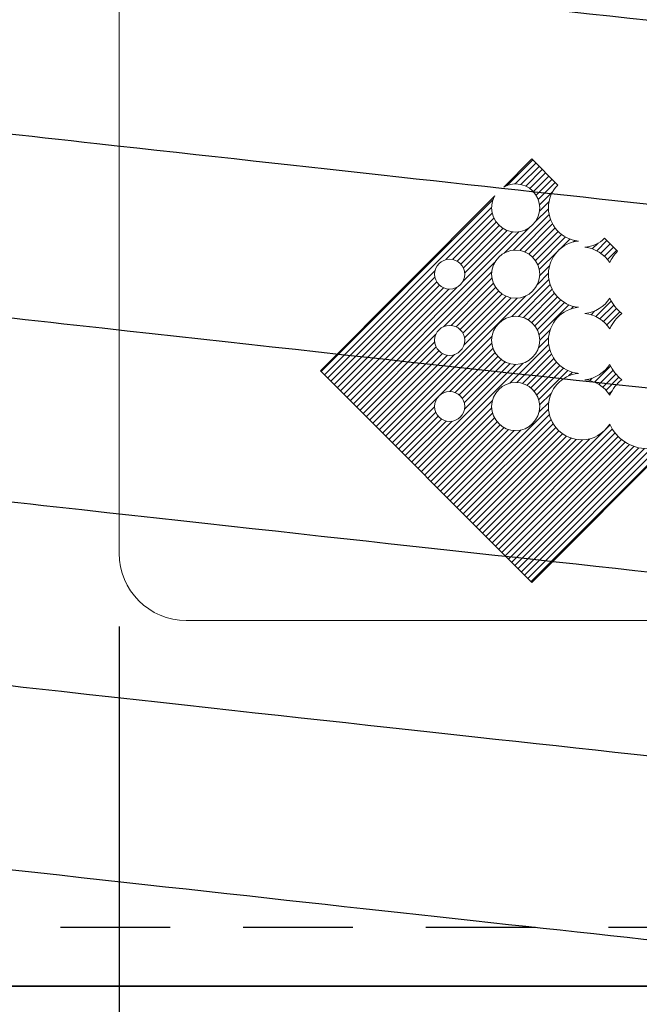
# Model space of a CAD drawing. Units: inches. Extents: x 40440 to 41288, y 13219 to 13807.
# Drawn here: x 41230 to 41239, y 13283 to 13297 of the extents above; entities that cross this region are included whole.
import ezdxf

# ---------------------------------------------------------------- set-up
doc = ezdxf.new("R2010")
doc.units = ezdxf.units.IN
doc.header["$MEASUREMENT"] = 0
doc.linetypes.add('HIDS', pattern=[2.5, 1.5, -1])
for name, color, linetype in [('01-下書線', 251, 'Continuous'), ('02-実線-1', 7, 'Continuous'), ('03-細線', 1, 'Continuous'), ('04-破線-1', 5, 'HIDS'), ('08-ﾊｯﾁﾝｸﾞ', 2, 'Continuous'), ('10-寸法', 3, 'Continuous')]:
    doc.layers.add(name, color=color, linetype=linetype)
doc.styles.add('STD', font='TXT.shx', dxfattribs={"bigfont": 'bigfont.shx'})
doc.dimstyles.new('1：1', dxfattribs={"dimtxt": 3.5, "dimasz": 2.3, "dimexe": 1, "dimexo": 1, "dimgap": 1, "dimtad": 3, "dimdsep": 46, "dimtxsty": 'STD', "dimblk1": 'ARRI', "dimblk2": 'ARRI', "dimsah": 1, "dimcen": 0, "dimclrd": 3, "dimclre": 3, "dimclrt": 4, "dimadec": 0, "dimazin": 0, "dimtfac": 0.7, "dimtmove": 0, "dimatfit": 0, "dimldrblk": 'ARRI', "dimfxl": 1, "dimtvp": 1, "dimtolj": 1, "dimtzin": 0, "dimarcsym": 0})

# ---------------------------------------------------------------- blocks, each defined once
blk = doc.blocks.new('_DotSmall')
at = {"color": 0, "linetype": 'ByBlock', "const_width": 0.5}
blk.add_lwpolyline([(-0.0625, 0, 1), (0.0625, 0, 1)], format="xyb", close=True, dxfattribs=at)
blk = doc.blocks.new('*D180')
at = {"layer": '10-寸法', "color": 3, "lineweight": -2, "transparency": 16777216}
for p, q in [((41231.442, 13288.257), (41231.442, 13271.659)), ((41262.442, 13288.257), (41262.442, 13271.659)), ((41262.442, 13272.659), (41231.442, 13272.659))]:
    blk.add_line(p, q, dxfattribs=at)
at = {"layer": 'Defpoints', "color": 0, "transparency": 16777216}
for p in [(41231.442, 13289.257), (41262.442, 13289.257), (41231.442, 13272.659)]:
    blk.add_point(p, dxfattribs=at)
at = {"layer": '10-寸法', "color": 3, "lineweight": -2, "transparency": 16777216, "xscale": 2.3, "yscale": 2.3, "zscale": 2.3, "rotation": 180}
blk.add_blockref('_DotSmall', (41231.442, 13272.659), dxfattribs=at)
at = {"layer": '10-寸法', "color": 3, "lineweight": -2, "transparency": 16777216, "xscale": 2.3, "yscale": 2.3, "zscale": 2.3}
blk.add_blockref('_DotSmall', (41262.442, 13272.659), dxfattribs=at)
at = {"layer": '10-寸法', "color": 4, "transparency": 16777216, "insert": (41246.942, 13275.409), "char_height": 3.5, "attachment_point": 5, "style": 'STD'}
blk.add_mtext('\\A1;31', dxfattribs=at)
blk = doc.blocks.new('ARRI')
at = {"color": 0, "linetype": 'ByBlock'}
for p, q in [((0, 0), (-1, 0.2126)), ((-1, -0.2126), (0, 0)), ((0, 0), (-1, 0))]:
    blk.add_line(p, q, dxfattribs=at)
blk = doc.blocks.new('A$C776258ca')
at = {"layer": '03-細線', "color": 1, "linetype": 'Continuous'}
for points, knots in [([(-11.872, 27.177), (-13.032, 27.308), (-14.161, 27.436), (-18.333, 27.907), (-21.166, 28.226), (-29.024, 29.109), (-33.405, 29.598), (-43.596, 30.726), (-48.117, 31.215), (-51.756, 31.597)], [0.70821, 0.70821, 0.70821, 0.70821, 1.587229, 1.587229, 4.046999, 4.046999, 8.966541, 8.966541, 17.477174, 17.477174, 17.477174, 17.477174]), ([(-11.872, 24.661), (-13.132, 24.804), (-14.354, 24.942), (-18.614, 25.423), (-21.447, 25.742), (-29.304, 26.625), (-33.685, 27.114), (-44.879, 28.353), (-49.749, 28.876), (-55.342, 29.457), (-56.843, 29.609), (-59.192, 29.845), (-60.073, 29.932), (-62.726, 30.195), (-64.5, 30.368), (-68.873, 30.788), (-71.474, 31.032), (-74.079, 31.269)], [0.637451, 0.637451, 0.637451, 0.637451, 1.587407, 1.587407, 4.047536, 4.047536, 8.967793, 8.967793, 18.808307, 18.808307, 23.036881, 23.036881, 25.6724, 25.6724, 30.943439, 30.943439, 38.64648, 38.64648, 38.64648, 38.64648]), ([(-11.872, 22.145), (-13.231, 22.299), (-14.547, 22.448), (-18.895, 22.939), (-21.728, 23.258), (-29.585, 24.141), (-33.964, 24.629), (-45.154, 25.868), (-50.018, 26.391), (-55.234, 26.932), (-56.436, 27.055), (-58.614, 27.275), (-59.603, 27.373), (-62.562, 27.667), (-64.541, 27.86), (-68.505, 28.241), (-70.489, 28.428), (-73.168, 28.676), (-73.86, 28.739), (-74.552, 28.802)], [0.566987, 0.566987, 0.566987, 0.566987, 1.587586, 1.587586, 4.048073, 4.048073, 8.969046, 8.969046, 18.810991, 18.810991, 22.117687, 22.117687, 25.062017, 25.062017, 30.950679, 30.950679, 36.839341, 36.839341, 38.888918, 38.888918, 38.888918, 38.888918]), ([(-11.872, 19.629), (-13.331, 19.794), (-14.741, 19.954), (-19.177, 20.454), (-22.01, 20.774), (-29.865, 21.656), (-34.244, 22.145), (-45.429, 23.383), (-50.287, 23.905), (-55.481, 24.444), (-56.67, 24.566), (-58.937, 24.795), (-60.02, 24.903), (-62.187, 25.117), (-63.273, 25.224), (-66.509, 25.539), (-68.66, 25.745), (-72.059, 26.063), (-73.305, 26.178), (-74.552, 26.292)], [0.496816, 0.496816, 0.496816, 0.496816, 1.587765, 1.587765, 4.04861, 4.04861, 8.970299, 8.970299, 18.813676, 18.813676, 22.089928, 22.089928, 25.328433, 25.328433, 28.566938, 28.566938, 34.96657, 34.96657, 38.665072, 38.665072, 38.665072, 38.665072]), ([(-11.872, 17.113), (-13.431, 17.29), (-14.935, 17.46), (-19.458, 17.97), (-22.291, 18.289), (-30.146, 19.172), (-34.523, 19.661), (-44.147, 20.726), (-48.415, 21.189), (-53.548, 21.731), (-55.036, 21.885), (-57.531, 22.14), (-58.573, 22.245), (-60.462, 22.434), (-61.314, 22.519), (-63.025, 22.687), (-63.883, 22.771), (-67.307, 23.105), (-69.879, 23.35), (-73.153, 23.653), (-73.852, 23.718), (-74.552, 23.781)], [0.426936, 0.426936, 0.426936, 0.426936, 1.587944, 1.587944, 4.049145, 4.049145, 8.971548, 8.971548, 16.76064, 16.76064, 20.553165, 20.553165, 23.58825, 23.58825, 26.145959, 26.145959, 28.703667, 28.703667, 36.360735, 36.360735, 38.44051, 38.44051, 38.44051, 38.44051]), ([(-11.872, 14.597), (-13.05, 14.731), (-14.196, 14.86), (-18.456, 15.341), (-21.356, 15.668), (-29.399, 16.573), (-33.887, 17.074), (-45.349, 18.345), (-50.326, 18.881), (-55.945, 19.466), (-57.428, 19.617), (-59.818, 19.858), (-60.762, 19.952), (-62.655, 20.139), (-63.604, 20.232), (-66.458, 20.511), (-68.365, 20.694), (-71.699, 21.008), (-73.125, 21.141), (-74.552, 21.271)], [0.357343, 0.357343, 0.357343, 0.357343, 1.230841, 1.230841, 3.692522, 3.692522, 8.615885, 8.615885, 18.46261, 18.46261, 22.606896, 22.606896, 25.441577, 25.441577, 28.276258, 28.276258, 33.966156, 33.966156, 38.215019, 38.215019, 38.215019, 38.215019]), ([(-11.872, 12.081), (-13.149, 12.226), (-14.389, 12.366), (-18.737, 12.857), (-21.637, 13.184), (-29.679, 14.089), (-34.166, 14.59), (-45.625, 15.86), (-50.595, 16.396), (-56.302, 16.99), (-57.857, 17.148), (-60.341, 17.397), (-61.308, 17.494), (-64.392, 17.798), (-66.51, 18.004), (-70.602, 18.395), (-72.576, 18.58), (-74.552, 18.761)], [0.288036, 0.288036, 0.288036, 0.288036, 1.231013, 1.231013, 3.693038, 3.693038, 8.617089, 8.617089, 18.465191, 18.465191, 22.854507, 22.854507, 25.766254, 25.766254, 32.094508, 32.094508, 37.988758, 37.988758, 37.988758, 37.988758])]:
    blk.add_open_spline(points, degree=3, knots=knots, dxfattribs=at)

msp = doc.modelspace()

# ---------------------------------------------------------------- linework, layer by layer
at = {"layer": '01-下書線'}
msp.add_line((40548.992, 13283.337), (41287.74, 13283.337), dxfattribs=at)
at = {"layer": '02-実線-1'}
msp.add_lwpolyline([(40567.742, 13338.337), (41267.142, 13338.337), (41267.442, 13338.037), (41267.442, 13283.637), (41267.142, 13283.337), (40567.742, 13283.337), (40567.442, 13283.637), (40567.442, 13338.037)], close=True, dxfattribs=at)
at = {"layer": '02-実線-1', "lineweight": 9}
for points in [[(41231.442, 13289.257), (41231.442, 13289.257), (41231.442, 13306.416), (41231.442, 13306.416)], [(41232.362, 13288.337), (41231.856, 13288.337), (41231.442, 13288.751), (41231.442, 13289.257)], [(41261.521, 13288.337), (41261.521, 13288.337), (41232.362, 13288.337), (41232.362, 13288.337)]]:
    msp.add_open_spline(points, degree=3, dxfattribs=at)
at = {"layer": '02-実線-1', "lineweight": 0}
for points in [[(41237.091, 13294.649), (41237.091, 13294.649), (41236.707, 13294.265), (41236.707, 13294.265)], [(41237.445, 13294.292), (41237.445, 13294.292), (41237.091, 13294.649), (41237.091, 13294.649)], [(41236.707, 13294.265), (41236.755, 13294.291), (41236.81, 13294.308), (41236.87, 13294.308)], [(41236.586, 13294.145), (41236.586, 13294.145), (41234.198, 13291.751), (41234.198, 13291.751)], [(41238.087, 13293.564), (41238.015, 13293.496), (41237.922, 13293.45), (41237.818, 13293.441)], [(41237.818, 13293.441), (41237.96, 13293.426), (41238.084, 13293.346), (41238.157, 13293.231)], [(41238.264, 13293.387), (41238.264, 13293.387), (41238.087, 13293.564), (41238.087, 13293.564)], [(41238.157, 13293.231), (41238.184, 13293.289), (41238.221, 13293.341), (41238.264, 13293.387)], [(41238.157, 13292.745), (41238.084, 13292.629), (41237.96, 13292.549), (41237.818, 13292.535)], [(41238.322, 13292.535), (41238.252, 13292.591), (41238.196, 13292.662), (41238.157, 13292.745)], [(41237.818, 13292.535), (41237.96, 13292.521), (41238.084, 13292.441), (41238.157, 13292.326)], [(41238.157, 13292.326), (41238.196, 13292.408), (41238.252, 13292.48), (41238.322, 13292.535)], [(41238.157, 13291.84), (41238.084, 13291.725), (41237.96, 13291.644), (41237.818, 13291.63)], [(41238.322, 13291.63), (41238.252, 13291.686), (41238.196, 13291.757), (41238.157, 13291.84)], [(41234.198, 13291.751), (41234.198, 13291.751), (41237.091, 13288.855), (41237.091, 13288.855)], [(41237.818, 13291.63), (41237.96, 13291.616), (41238.084, 13291.536), (41238.157, 13291.42)], [(41238.157, 13291.42), (41238.196, 13291.503), (41238.252, 13291.574), (41238.322, 13291.63)], [(41237.091, 13288.855), (41237.091, 13288.855), (41239.045, 13290.814), (41239.045, 13290.814)]]:
    msp.add_open_spline(points, degree=3, dxfattribs=at)
for points, knots in [([(41236.87, 13294.308), (41237.052, 13294.308), (41237.199, 13294.162), (41237.199, 13293.98), (41237.199, 13293.797), (41237.052, 13293.649), (41236.87, 13293.649), (41236.689, 13293.649), (41236.541, 13293.797), (41236.541, 13293.98), (41236.541, 13294.039), (41236.558, 13294.096), (41236.586, 13294.145)], [0, 0, 0, 0, 1, 1, 1, 2, 2, 2, 3, 3, 3, 4, 4, 4, 4]), ([(41237.729, 13293.527), (41237.499, 13293.548), (41237.319, 13293.743), (41237.319, 13293.98), (41237.319, 13294.102), (41237.367, 13294.213), (41237.445, 13294.292)], [17, 17, 17, 17, 18, 18, 18, 19, 19, 19, 19]), ([(41237.729, 13292.621), (41237.499, 13292.644), (41237.319, 13292.838), (41237.319, 13293.075), (41237.319, 13293.309), (41237.499, 13293.503), (41237.729, 13293.527)], [15, 15, 15, 15, 16, 16, 16, 17, 17, 17, 17]), ([(41236.87, 13292.745), (41236.689, 13292.745), (41236.541, 13292.892), (41236.541, 13293.075), (41236.541, 13293.255), (41236.689, 13293.402), (41236.87, 13293.402), (41237.052, 13293.402), (41237.199, 13293.255), (41237.199, 13293.075), (41237.199, 13292.892), (41237.052, 13292.745), (41236.87, 13292.745)], [0, 0, 0, 0, 1, 1, 1, 2, 2, 2, 3, 3, 3, 4, 4, 4, 4]), ([(41235.967, 13292.868), (41235.853, 13292.868), (41235.761, 13292.961), (41235.761, 13293.075), (41235.761, 13293.189), (41235.853, 13293.278), (41235.967, 13293.278), (41236.08, 13293.278), (41236.173, 13293.189), (41236.173, 13293.075), (41236.173, 13292.961), (41236.08, 13292.868), (41235.967, 13292.868)], [0, 0, 0, 0, 1, 1, 1, 2, 2, 2, 3, 3, 3, 4, 4, 4, 4]), ([(41236.87, 13291.84), (41236.689, 13291.84), (41236.541, 13291.987), (41236.541, 13292.169), (41236.541, 13292.349), (41236.689, 13292.497), (41236.87, 13292.497), (41237.052, 13292.497), (41237.199, 13292.349), (41237.199, 13292.169), (41237.199, 13291.987), (41237.052, 13291.84), (41236.87, 13291.84)], [0, 0, 0, 0, 1, 1, 1, 2, 2, 2, 3, 3, 3, 4, 4, 4, 4]), ([(41237.729, 13291.716), (41237.499, 13291.739), (41237.319, 13291.933), (41237.319, 13292.169), (41237.319, 13292.404), (41237.499, 13292.598), (41237.729, 13292.621)], [13, 13, 13, 13, 14, 14, 14, 15, 15, 15, 15]), ([(41235.967, 13291.963), (41235.853, 13291.963), (41235.761, 13292.056), (41235.761, 13292.169), (41235.761, 13292.281), (41235.853, 13292.373), (41235.967, 13292.373), (41236.08, 13292.373), (41236.173, 13292.281), (41236.173, 13292.169), (41236.173, 13292.056), (41236.08, 13291.963), (41235.967, 13291.963)], [0, 0, 0, 0, 1, 1, 1, 2, 2, 2, 3, 3, 3, 4, 4, 4, 4]), ([(41238.157, 13291.02), (41238.076, 13290.893), (41237.934, 13290.808), (41237.774, 13290.808), (41237.523, 13290.808), (41237.319, 13291.012), (41237.319, 13291.262), (41237.319, 13291.499), (41237.499, 13291.693), (41237.729, 13291.716)], [10, 10, 10, 10, 11, 11, 11, 12, 12, 12, 13, 13, 13, 13]), ([(41236.87, 13290.934), (41236.689, 13290.934), (41236.541, 13291.082), (41236.541, 13291.262), (41236.541, 13291.445), (41236.689, 13291.592), (41236.87, 13291.592), (41237.052, 13291.592), (41237.199, 13291.445), (41237.199, 13291.262), (41237.199, 13291.082), (41237.052, 13290.934), (41236.87, 13290.934)], [0, 0, 0, 0, 1, 1, 1, 2, 2, 2, 3, 3, 3, 4, 4, 4, 4]), ([(41235.967, 13291.059), (41235.853, 13291.059), (41235.761, 13291.15), (41235.761, 13291.262), (41235.761, 13291.376), (41235.853, 13291.468), (41235.967, 13291.468), (41236.08, 13291.468), (41236.173, 13291.376), (41236.173, 13291.262), (41236.173, 13291.15), (41236.08, 13291.059), (41235.967, 13291.059)], [0, 0, 0, 0, 1, 1, 1, 2, 2, 2, 3, 3, 3, 4, 4, 4, 4]), ([(41239.041, 13290.818), (41238.943, 13290.736), (41238.815, 13290.686), (41238.678, 13290.686), (41238.446, 13290.686), (41238.248, 13290.823), (41238.157, 13291.02)], [8, 8, 8, 8, 9, 9, 9, 10, 10, 10, 10])]:
    msp.add_open_spline(points, degree=3, knots=knots, dxfattribs=at)
at = {"layer": '04-破線-1'}
msp.add_lwpolyline([(40605.442, 13284.137), (40567.742, 13284.137), (40567.742, 13337.537), (41267.142, 13337.537), (41267.142, 13284.137), (41229.442, 13284.137)], dxfattribs=at)
at = {"layer": '08-ﾊｯﾁﾝｸﾞ', "linetype": 'Continuous'}
for p, q in [((41237.103, 13294.636), (41236.753, 13294.286)), ((41237.147, 13294.592), (41236.863, 13294.307)), ((41237.191, 13294.548), (41236.943, 13294.299)), ((41237.235, 13294.503), (41237.009, 13294.277)), ((41237.279, 13294.459), (41237.065, 13294.245)), ((41237.323, 13294.415), (41237.112, 13294.203)), ((41237.367, 13294.37), (41237.15, 13294.153)), ((41237.411, 13294.326), (41237.179, 13294.094)), ((41237.379, 13294.205), (41237.196, 13294.023)), ((41236.563, 13294.096), (41234.208, 13291.741)), ((41236.541, 13293.986), (41234.252, 13291.697)), ((41237.327, 13294.065), (41237.196, 13293.934)), ((41236.549, 13293.906), (41235.916, 13293.272)), ((41237.328, 13293.889), (41236.839, 13293.4)), ((41237.319, 13293.968), (41237.138, 13293.787)), ((41236.572, 13293.84), (41236.007, 13293.275)), ((41236.605, 13293.784), (41236.071, 13293.251)), ((41236.646, 13293.738), (41236.12, 13293.211)), ((41237.061, 13293.71), (41236.712, 13293.361)), ((41237.348, 13293.82), (41236.925, 13293.397)), ((41237.375, 13293.76), (41236.994, 13293.378)), ((41236.914, 13293.652), (41234.606, 13291.343)), ((41236.826, 13293.652), (41236.144, 13292.97)), ((41236.696, 13293.699), (41236.155, 13293.158)), ((41236.755, 13293.67), (41236.172, 13293.087)), ((41237.41, 13293.706), (41237.052, 13293.347)), ((41237.451, 13293.658), (41237.1, 13293.308)), ((41237.498, 13293.617), (41237.141, 13293.26)), ((41237.551, 13293.582), (41237.173, 13293.203)), ((41237.611, 13293.554), (41237.466, 13293.408)), ((41237.68, 13293.534), (41237.66, 13293.514)), ((41237.857, 13293.446), (41237.848, 13293.437)), ((41237.997, 13293.497), (41237.918, 13293.419)), ((41238.12, 13293.532), (41237.98, 13293.392)), ((41238.164, 13293.487), (41238.035, 13293.359)), ((41238.208, 13293.443), (41238.084, 13293.319)), ((41237.439, 13293.381), (41237.193, 13293.136)), ((41238.252, 13293.399), (41238.126, 13293.273)), ((41236.581, 13293.231), (41234.65, 13291.299)), ((41237.333, 13293.187), (41237.198, 13293.052)), ((41235.767, 13293.123), (41234.296, 13291.653)), ((41236.542, 13293.104), (41234.694, 13291.255)), ((41237.319, 13293.085), (41237.168, 13292.933)), ((41235.765, 13293.033), (41234.341, 13291.609)), ((41235.79, 13292.97), (41234.385, 13291.564)), ((41235.83, 13292.921), (41234.429, 13291.52)), ((41236.546, 13293.019), (41235.882, 13292.355)), ((41236.566, 13292.95), (41235.988, 13292.372)), ((41237.325, 13293.002), (41236.816, 13292.493)), ((41237.342, 13292.931), (41236.907, 13292.495)), ((41235.883, 13292.886), (41234.473, 13291.476)), ((41235.954, 13292.869), (41234.517, 13291.432)), ((41236.07, 13292.896), (41234.561, 13291.388)), ((41237.011, 13292.776), (41235.091, 13290.857)), ((41236.596, 13292.892), (41236.057, 13292.352)), ((41236.636, 13292.843), (41236.109, 13292.316)), ((41236.684, 13292.803), (41236.147, 13292.267)), ((41236.741, 13292.771), (41236.17, 13292.201)), ((41237.368, 13292.868), (41236.979, 13292.479)), ((41237.401, 13292.813), (41237.039, 13292.451)), ((41236.891, 13292.745), (41235.047, 13290.901)), ((41236.808, 13292.75), (41236.162, 13292.104)), ((41237.441, 13292.764), (41237.09, 13292.413)), ((41237.486, 13292.721), (41237.132, 13292.367)), ((41237.538, 13292.685), (41237.166, 13292.313)), ((41237.596, 13292.655), (41237.19, 13292.248)), ((41237.662, 13292.633), (41237.629, 13292.599)), ((41238.177, 13292.705), (41237.966, 13292.494)), ((41238.212, 13292.651), (41238.023, 13292.462)), ((41237.832, 13292.537), (41237.829, 13292.534)), ((41237.954, 13292.571), (41237.902, 13292.519)), ((41238.251, 13292.602), (41238.073, 13292.424)), ((41238.295, 13292.558), (41238.117, 13292.38)), ((41235.779, 13292.251), (41234.738, 13291.211)), ((41237.342, 13292.312), (41237.199, 13292.169)), ((41238.162, 13292.337), (41238.155, 13292.329)), ((41235.762, 13292.147), (41234.782, 13291.166)), ((41236.546, 13292.223), (41235.136, 13290.813)), ((41236.543, 13292.132), (41235.18, 13290.768)), ((41237.322, 13292.115), (41236.788, 13291.581)), ((41237.32, 13292.202), (41237.182, 13292.064)), ((41235.782, 13292.078), (41234.826, 13291.122)), ((41235.819, 13292.026), (41234.871, 13291.078)), ((41235.869, 13291.988), (41234.915, 13291.034)), ((41235.935, 13291.966), (41234.959, 13290.99)), ((41236.032, 13291.974), (41235.003, 13290.945)), ((41236.56, 13292.06), (41235.968, 13291.468)), ((41236.588, 13292), (41236.042, 13291.454)), ((41237.337, 13292.042), (41236.886, 13291.591)), ((41237.361, 13291.978), (41236.962, 13291.579)), ((41236.869, 13291.84), (41235.489, 13290.459)), ((41236.975, 13291.857), (41235.533, 13290.415)), ((41236.625, 13291.949), (41236.098, 13291.421)), ((41236.671, 13291.907), (41236.139, 13291.374)), ((41236.726, 13291.873), (41236.166, 13291.313)), ((41236.791, 13291.849), (41236.17, 13291.228)), ((41237.393, 13291.921), (41237.025, 13291.553)), ((41237.431, 13291.87), (41237.078, 13291.518)), ((41237.475, 13291.826), (41237.122, 13291.474)), ((41237.525, 13291.788), (41237.158, 13291.421)), ((41237.582, 13291.756), (41237.185, 13291.359)), ((41237.646, 13291.732), (41237.595, 13291.681)), ((41237.719, 13291.717), (41237.716, 13291.714)), ((41238.17, 13291.814), (41237.951, 13291.596)), ((41238.203, 13291.759), (41238.01, 13291.565)), ((41238.241, 13291.708), (41238.061, 13291.529)), ((41237.919, 13291.652), (41237.885, 13291.618)), ((41238.284, 13291.663), (41238.107, 13291.486)), ((41237.356, 13291.442), (41237.198, 13291.285)), ((41238.189, 13291.479), (41238.146, 13291.437)), ((41236.552, 13291.345), (41235.577, 13290.37)), ((41237.323, 13291.32), (41237.191, 13291.189)), ((41235.761, 13291.261), (41235.224, 13290.724)), ((41235.776, 13291.187), (41235.268, 13290.68)), ((41236.542, 13291.246), (41235.621, 13290.326)), ((41236.554, 13291.171), (41235.666, 13290.282)), ((41237.32, 13291.229), (41236.019, 13289.928)), ((41237.332, 13291.153), (41236.063, 13289.884)), ((41235.809, 13291.132), (41235.312, 13290.636)), ((41235.856, 13291.091), (41235.356, 13290.592)), ((41235.918, 13291.064), (41235.401, 13290.547)), ((41236.003, 13291.062), (41235.445, 13290.503)), ((41236.58, 13291.108), (41235.71, 13290.238)), ((41236.615, 13291.055), (41235.754, 13290.194)), ((41237.354, 13291.087), (41236.107, 13289.84)), ((41237.384, 13291.028), (41236.151, 13289.796)), ((41236.659, 13291.011), (41235.798, 13290.149)), ((41236.712, 13290.975), (41235.842, 13290.105)), ((41236.774, 13290.949), (41235.886, 13290.061)), ((41236.849, 13290.935), (41235.931, 13290.017)), ((41236.945, 13290.943), (41235.975, 13289.972)), ((41237.421, 13290.976), (41236.196, 13289.751)), ((41237.463, 13290.931), (41236.24, 13289.707)), ((41237.512, 13290.891), (41236.284, 13289.663)), ((41238.078, 13290.926), (41236.549, 13289.398)), ((41238.193, 13290.954), (41236.593, 13289.353)), ((41238.23, 13290.902), (41236.637, 13289.309)), ((41238.161, 13291.01), (41238.108, 13290.957)), ((41237.567, 13290.858), (41236.328, 13289.619)), ((41237.629, 13290.832), (41236.372, 13289.574)), ((41237.7, 13290.814), (41236.416, 13289.53)), ((41237.783, 13290.808), (41236.461, 13289.486)), ((41237.885, 13290.822), (41236.505, 13289.442)), ((41238.272, 13290.855), (41236.681, 13289.265)), ((41238.318, 13290.813), (41236.726, 13289.221)), ((41238.369, 13290.776), (41236.77, 13289.176)), ((41238.995, 13290.783), (41237.079, 13288.867)), ((41238.426, 13290.744), (41236.814, 13289.132)), ((41238.488, 13290.718), (41236.858, 13289.088)), ((41238.557, 13290.699), (41236.902, 13289.044)), ((41238.635, 13290.688), (41236.946, 13289)), ((41238.723, 13290.688), (41236.991, 13288.955)), ((41238.831, 13290.707), (41237.035, 13288.911))]:
    msp.add_line(p, q, dxfattribs=at)

# ---------------------------------------------------------------- block references
at = {"layer": '03-細線', "rotation": 180}
msp.add_blockref('A$C776258ca', (41192.89, 13314.934), dxfattribs=at)

# ---------------------------------------------------------------- dimensions: what is measured, and where the dimension line sits
at = {"layer": '10-寸法'}
dim = msp.add_linear_dim(base=(41231.442, 13272.659), p1=(41262.442, 13289.257), p2=(41231.442, 13289.257), dimstyle='1：1', override={"dimscale": 0, "dimblk1": 'DotSmall', "dimblk2": 'DotSmall', "dimtix": 0, "dimtofl": 1, "dimtmove": 0, "dimatfit": 0}, dxfattribs=at)
dim.commit()
dim.dimension.update_dxf_attribs({"geometry": '*D180', "text_midpoint": (41246.942, 13275.409)})

doc.saveas('drawing.dxf')
